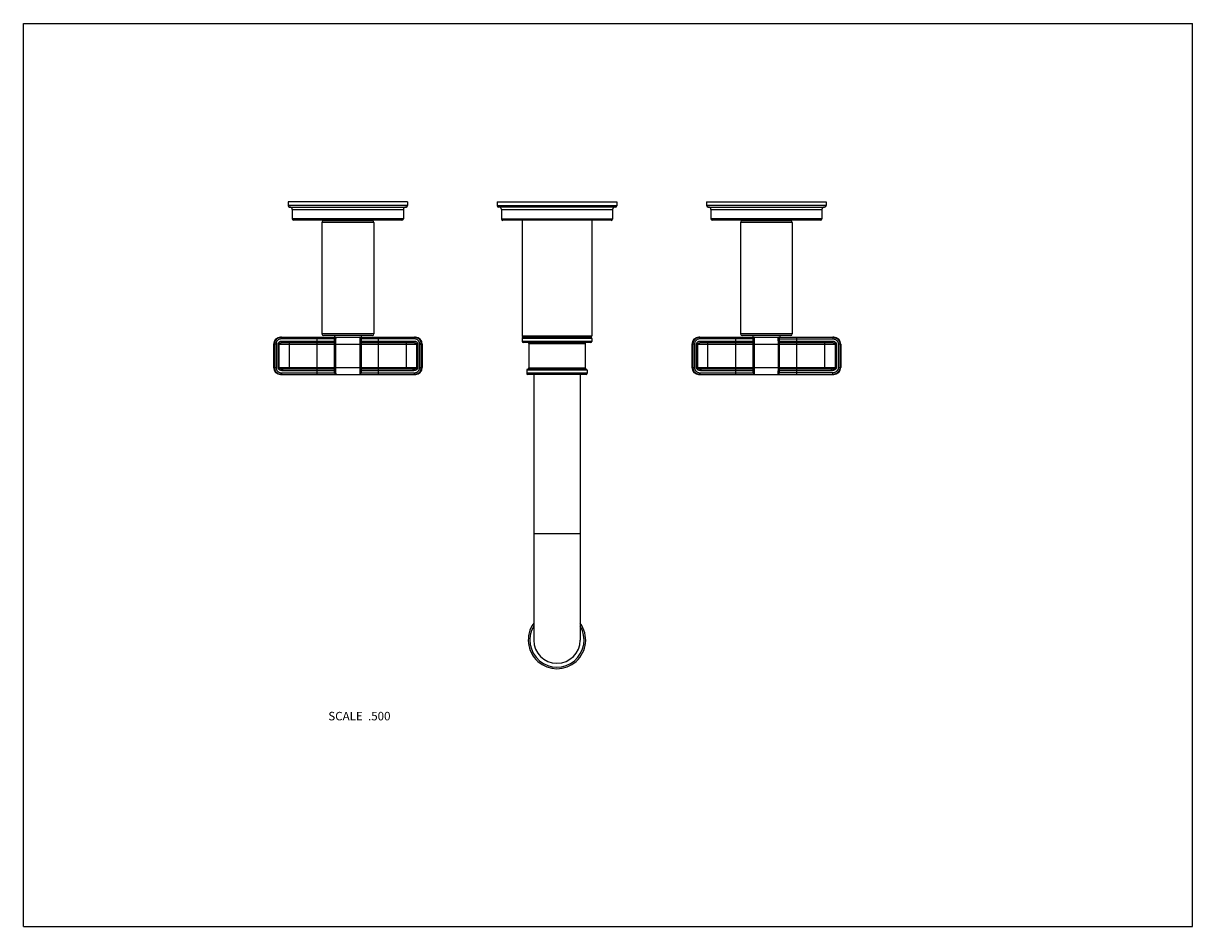
# Model space of a CAD drawing. Units: inches. Extents: x 0 to 11, y 0 to 8.5.
import ezdxf

# ---------------------------------------------------------------- set-up
doc = ezdxf.new("R2010")
doc.units = ezdxf.units.IN
doc.header["$LTSCALE"] = 0.605
doc.header["$MEASUREMENT"] = 0
doc.layers.get('0').update_dxf_attribs({"linetype": 'CONTINUOUS'})
doc.layers.add('ALL_ASSEMBLY_MEMBERS', color=7, linetype='CONTINUOUS')
doc.styles.get("Standard").update_dxf_attribs({"font": 'txt', "width": 0.8})

msp = doc.modelspace()

# ---------------------------------------------------------------- linework, layer by layer
at = {"color": 7, "linetype": 'Continuous'}
for p, q in [((0, 0), (0, 8.5)), ((0, 8.5), (11, 8.5)), ((11, 0), (11, 8.5)), ((0, 0), (11, 0))]:
    msp.add_line(p, q, dxfattribs=at)
at = {"layer": 'ALL_ASSEMBLY_MEMBERS', "color": 7, "linetype": 'Continuous'}
for p, q in [((2.49, 6.822), (2.49, 6.787)), ((3.615, 6.822), (2.49, 6.822)), ((3.615, 6.822), (3.615, 6.787)), ((4.458, 6.822), (4.458, 6.784)), ((4.458, 6.822), (5.583, 6.822)), ((5.583, 6.822), (5.583, 6.784)), ((6.428, 6.822), (6.428, 6.787)), ((6.428, 6.822), (7.553, 6.822)), ((7.553, 6.822), (7.553, 6.787)), ((3.615, 6.787), (2.49, 6.787)), ((2.505, 6.772), (3.6, 6.772)), ((2.53, 6.747), (2.53, 6.662)), ((2.53, 6.747), (3.575, 6.747)), ((3.575, 6.747), (3.575, 6.662)), ((5.583, 6.784), (4.458, 6.784)), ((5.57, 6.772), (4.47, 6.772)), ((4.498, 6.747), (4.498, 6.659)), ((4.498, 6.747), (5.543, 6.747)), ((5.543, 6.747), (5.543, 6.659)), ((7.553, 6.787), (6.428, 6.787)), ((6.443, 6.772), (7.538, 6.772)), ((6.468, 6.747), (6.468, 6.662)), ((6.468, 6.747), (7.513, 6.747)), ((7.513, 6.747), (7.513, 6.662)), ((3.575, 6.662), (2.53, 6.662)), ((3.56, 6.647), (2.545, 6.647)), ((2.809, 6.627), (2.809, 5.577)), ((3.297, 6.627), (2.809, 6.627)), ((3.282, 6.642), (2.824, 6.642)), ((2.84, 6.642), (2.84, 6.647)), ((3.265, 6.642), (3.265, 6.647)), ((3.297, 6.627), (3.297, 5.577)), ((5.543, 6.659), (4.498, 6.659)), ((5.53, 6.647), (4.51, 6.647)), ((4.692, 6.647), (4.692, 5.559)), ((5.348, 6.647), (5.348, 5.559)), ((7.513, 6.662), (6.468, 6.662)), ((7.498, 6.647), (6.483, 6.647)), ((6.747, 6.627), (6.747, 5.577)), ((7.234, 6.627), (6.747, 6.627)), ((7.219, 6.642), (6.762, 6.642)), ((6.778, 6.642), (6.778, 6.647)), ((7.203, 6.642), (7.203, 6.647)), ((7.234, 6.627), (7.234, 5.577)), ((2.418, 5.546), (3.688, 5.546)), ((2.427, 5.531), (2.427, 5.546)), ((2.928, 5.531), (2.427, 5.531)), ((2.44, 5.511), (2.44, 5.496)), ((2.44, 5.511), (2.928, 5.511)), ((2.765, 5.196), (2.765, 5.546)), ((3.297, 5.577), (2.809, 5.577)), ((3.282, 5.562), (2.824, 5.562)), ((2.926, 5.562), (2.926, 5.546)), ((2.928, 5.211), (2.928, 5.531)), ((3.178, 5.531), (3.178, 5.211)), ((3.678, 5.531), (3.178, 5.531)), ((3.178, 5.511), (3.666, 5.511)), ((3.179, 5.562), (3.179, 5.546)), ((3.34, 5.196), (3.34, 5.546)), ((3.666, 5.511), (3.666, 5.496)), ((3.678, 5.531), (3.678, 5.546)), ((4.692, 5.559), (5.348, 5.559)), ((4.692, 5.535), (4.692, 5.507)), ((5.348, 5.535), (4.692, 5.535)), ((5.348, 5.507), (4.692, 5.507)), ((4.697, 5.55), (4.695, 5.551)), ((4.695, 5.551), (5.345, 5.551)), ((4.695, 5.542), (4.697, 5.544)), ((5.345, 5.542), (4.695, 5.542)), ((5.344, 5.55), (4.697, 5.55)), ((5.344, 5.544), (4.697, 5.544)), ((5.344, 5.55), (5.345, 5.551)), ((5.345, 5.542), (5.344, 5.544)), ((5.348, 5.535), (5.348, 5.507)), ((6.355, 5.546), (7.625, 5.546)), ((6.365, 5.531), (6.365, 5.546)), ((6.865, 5.531), (6.365, 5.531)), ((6.377, 5.511), (6.865, 5.511)), ((6.377, 5.511), (6.377, 5.496)), ((6.703, 5.196), (6.703, 5.546)), ((7.234, 5.577), (6.747, 5.577)), ((7.219, 5.562), (6.762, 5.562)), ((6.864, 5.562), (6.864, 5.546)), ((6.865, 5.211), (6.865, 5.531)), ((7.115, 5.531), (7.616, 5.531)), ((7.115, 5.211), (7.115, 5.531)), ((7.115, 5.511), (7.604, 5.511)), ((7.117, 5.562), (7.117, 5.546)), ((7.278, 5.196), (7.278, 5.546)), ((7.604, 5.511), (7.604, 5.496)), ((7.616, 5.546), (7.616, 5.531)), ((2.353, 5.481), (2.353, 5.261)), ((2.377, 5.481), (2.353, 5.481)), ((2.362, 5.481), (2.362, 5.261)), ((2.377, 5.481), (2.377, 5.261)), ((2.396, 5.261), (2.396, 5.481)), ((2.396, 5.481), (3.71, 5.481)), ((2.407, 5.261), (2.407, 5.481)), ((2.44, 5.496), (2.928, 5.496)), ((2.503, 5.246), (2.503, 5.496)), ((2.94, 5.261), (2.94, 5.481)), ((3.165, 5.481), (3.165, 5.261)), ((3.178, 5.496), (3.666, 5.496)), ((3.603, 5.246), (3.603, 5.496)), ((3.699, 5.481), (3.699, 5.261)), ((3.71, 5.481), (3.71, 5.261)), ((3.729, 5.261), (3.729, 5.481)), ((3.729, 5.481), (3.753, 5.481)), ((3.744, 5.261), (3.744, 5.481)), ((3.753, 5.481), (3.753, 5.261)), ((5.338, 5.497), (4.702, 5.497)), ((4.755, 5.487), (4.755, 5.257)), ((4.755, 5.487), (5.285, 5.487)), ((5.285, 5.487), (5.285, 5.257)), ((6.314, 5.481), (6.29, 5.481)), ((6.29, 5.481), (6.29, 5.261)), ((6.299, 5.481), (6.299, 5.261)), ((6.314, 5.481), (6.314, 5.261)), ((6.333, 5.481), (7.648, 5.481)), ((6.333, 5.261), (6.333, 5.481)), ((6.345, 5.261), (6.345, 5.481)), ((6.377, 5.496), (6.865, 5.496)), ((6.44, 5.246), (6.44, 5.496)), ((6.878, 5.261), (6.878, 5.481)), ((7.103, 5.261), (7.103, 5.481)), ((7.115, 5.496), (7.604, 5.496)), ((7.54, 5.246), (7.54, 5.496)), ((7.636, 5.481), (7.636, 5.261)), ((7.648, 5.481), (7.648, 5.261)), ((7.69, 5.481), (7.666, 5.481)), ((7.666, 5.481), (7.666, 5.261)), ((7.681, 5.481), (7.681, 5.261)), ((7.69, 5.481), (7.69, 5.261)), ((2.353, 5.261), (2.377, 5.261)), ((2.396, 5.261), (3.71, 5.261)), ((2.418, 5.196), (3.688, 5.196)), ((2.427, 5.211), (2.427, 5.196)), ((2.427, 5.211), (2.928, 5.211)), ((2.44, 5.231), (2.44, 5.246)), ((2.928, 5.246), (2.44, 5.246)), ((2.928, 5.231), (2.44, 5.231)), ((3.666, 5.246), (3.178, 5.246)), ((3.666, 5.231), (3.178, 5.231)), ((3.178, 5.211), (3.678, 5.211)), ((3.666, 5.231), (3.666, 5.246)), ((3.678, 5.211), (3.678, 5.196)), ((3.729, 5.261), (3.753, 5.261)), ((4.735, 5.237), (4.735, 5.207)), ((5.305, 5.237), (4.735, 5.237)), ((5.305, 5.207), (4.735, 5.207)), ((5.295, 5.247), (4.745, 5.247)), ((5.295, 5.197), (4.745, 5.197)), ((4.755, 5.257), (5.285, 5.257)), ((4.802, 5.197), (4.802, 2.697)), ((5.239, 5.197), (5.239, 2.697)), ((5.305, 5.237), (5.305, 5.207)), ((6.29, 5.261), (6.314, 5.261)), ((6.333, 5.261), (7.648, 5.261)), ((6.355, 5.196), (7.625, 5.196)), ((6.365, 5.211), (6.865, 5.211)), ((6.365, 5.211), (6.365, 5.196)), ((6.865, 5.246), (6.377, 5.246)), ((6.377, 5.231), (6.377, 5.246)), ((6.865, 5.231), (6.377, 5.231)), ((7.604, 5.246), (7.115, 5.246)), ((7.604, 5.231), (7.115, 5.231)), ((7.616, 5.211), (7.115, 5.211)), ((7.604, 5.231), (7.604, 5.246)), ((7.616, 5.196), (7.616, 5.211)), ((7.666, 5.261), (7.69, 5.261)), ((5.239, 3.697), (4.802, 3.697))]:
    msp.add_line(p, q, dxfattribs=at)
for centre, radius, start, end in [((2.505, 6.787), 0.015, 180, 270), ((2.505, 6.747), 0.025, 0, 90), ((3.6, 6.747), 0.025, 90, 180), ((3.6, 6.787), 0.015, 270, 360), ((4.47, 6.784), 0.0125, 180, 270), ((4.473, 6.747), 0.025, 0, 90), ((5.568, 6.747), 0.025, 90, 180), ((5.57, 6.784), 0.0125, 270, 360), ((6.443, 6.787), 0.015, 180, 270), ((6.443, 6.747), 0.025, 0, 90), ((7.538, 6.747), 0.025, 90, 180), ((7.538, 6.787), 0.015, 270, 360), ((2.545, 6.662), 0.015, 180, 270), ((2.824, 6.627), 0.015, 90, 180), ((3.282, 6.627), 0.015, 0, 90), ((3.56, 6.662), 0.015, 270, 360), ((4.51, 6.659), 0.0125, 180, 270), ((5.53, 6.659), 0.0125, 270, 360), ((6.483, 6.662), 0.015, 180, 270), ((6.762, 6.627), 0.015, 90, 180), ((7.219, 6.627), 0.015, 0, 90), ((7.498, 6.662), 0.015, 270, 360), ((2.418, 5.481), 0.065, 90, 180), ((2.427, 5.48), 0.0663, 94.5299, 99.0008), ((2.427, 5.48), 0.0659, 90.0041, 94.5354), ((2.824, 5.577), 0.015, 180, 270), ((2.943, 5.531), 0.015, 90, 180), ((3.163, 5.531), 0.015, 0, 90), ((3.282, 5.577), 0.015, 270, 360), ((3.678, 5.48), 0.066, 85.4595, 89.9917), ((3.678, 5.48), 0.0663, 81.0506, 85.4607), ((3.688, 5.481), 0.065, 0, 90), ((4.702, 5.559), 0.01, 180, 225), ((4.702, 5.535), 0.01, 135, 180), ((4.702, 5.507), 0.01, 180, 270), ((4.694, 5.547), 0.004, 315, 45), ((5.338, 5.507), 0.01, 270, 360), ((5.346, 5.547), 0.004, 135, 225), ((5.338, 5.559), 0.01, 315, 360), ((5.338, 5.535), 0.01, 0, 45), ((6.355, 5.481), 0.065, 90, 180), ((6.365, 5.48), 0.0663, 94.5299, 99.0008), ((6.365, 5.48), 0.0659, 90.0041, 94.5354), ((6.762, 5.577), 0.015, 180, 270), ((6.88, 5.531), 0.015, 90, 180), ((7.1, 5.531), 0.015, 0, 90), ((7.219, 5.577), 0.015, 270, 360), ((7.616, 5.48), 0.0659, 85.5381, 89.9961), ((7.616, 5.48), 0.0663, 81.1513, 85.5433), ((7.625, 5.481), 0.065, 0, 90), ((4.745, 5.487), 0.01, 0, 90), ((5.295, 5.487), 0.01, 90, 180), ((2.418, 5.261), 0.065, 180, 270), ((2.427, 5.263), 0.0664, 261.2007, 265.5144), ((2.427, 5.262), 0.066, 265.5135, 269.9921), ((2.943, 5.211), 0.015, 180, 270), ((3.163, 5.211), 0.015, 270, 360), ((3.678, 5.262), 0.0659, 270.0038, 274.4086), ((3.678, 5.263), 0.0663, 274.4036, 278.7522), ((3.688, 5.261), 0.065, 270, 360), ((4.745, 5.237), 0.01, 90, 180), ((4.745, 5.207), 0.01, 180, 270), ((4.745, 5.257), 0.01, 270, 360), ((5.295, 5.257), 0.01, 180, 270), ((5.295, 5.237), 0.01, 0, 90), ((5.295, 5.207), 0.01, 270, 360), ((6.355, 5.261), 0.065, 180, 270), ((6.365, 5.263), 0.0664, 261.2007, 265.5144), ((6.365, 5.262), 0.066, 265.5135, 269.9921), ((6.88, 5.211), 0.015, 180, 270), ((7.1, 5.211), 0.015, 270, 360), ((7.616, 5.262), 0.066, 270.0083, 274.5469), ((7.616, 5.263), 0.0664, 274.546, 278.9425), ((7.625, 5.261), 0.065, 270, 360), ((5.02, 2.697), 0.27, 144.1295, 35.8705), ((5.02, 2.697), 0.255, 149.0984, 30.9016), ((5.02, 2.697), 0.219, 180, 360)]:
    msp.add_arc(centre, radius, start, end, dxfattribs=at)
for points, knots in [([(2.417, 5.546), (2.415, 5.545), (2.411, 5.545), (2.406, 5.543), (2.4, 5.541), (2.395, 5.538), (2.39, 5.535), (2.384, 5.531), (2.379, 5.525), (2.374, 5.519), (2.371, 5.514), (2.368, 5.509), (2.366, 5.504), (2.364, 5.498), (2.362, 5.491), (2.362, 5.485), (2.362, 5.481)], [0, 0, 0, 0, 0.062545, 0.125058, 0.187551, 0.250047, 0.312558, 0.375075, 0.499991, 0.562505, 0.625015, 0.687515, 0.750005, 0.812513, 0.875071, 1, 1, 1, 1]), ([(2.427, 5.531), (2.424, 5.531), (2.419, 5.531), (2.413, 5.529), (2.408, 5.528), (2.404, 5.526), (2.399, 5.523), (2.395, 5.52), (2.392, 5.517), (2.388, 5.513), (2.384, 5.508), (2.38, 5.501), (2.377, 5.491), (2.377, 5.485), (2.377, 5.481)], [0, 0, 0, 0, 0.124936, 0.187515, 0.250057, 0.31259, 0.375135, 0.437683, 0.500229, 0.562771, 0.625303, 0.750179, 0.875079, 1, 1, 1, 1]), ([(2.396, 5.481), (2.396, 5.483), (2.396, 5.485), (2.397, 5.489), (2.398, 5.492), (2.401, 5.496), (2.405, 5.501), (2.411, 5.505), (2.418, 5.508), (2.424, 5.51), (2.428, 5.511), (2.433, 5.511), (2.437, 5.511), (2.44, 5.511)], [0, 0, 0, 0, 0.062562, 0.125266, 0.187917, 0.250565, 0.375525, 0.500423, 0.625295, 0.75017, 0.812638, 0.875104, 1, 1, 1, 1]), ([(2.94, 5.481), (2.94, 5.486), (2.94, 5.492), (2.94, 5.5), (2.941, 5.506), (2.941, 5.512), (2.941, 5.517), (2.941, 5.523), (2.941, 5.527), (2.941, 5.532), (2.941, 5.535), (2.942, 5.539), (2.942, 5.541), (2.942, 5.543), (2.942, 5.544), (2.942, 5.544), (2.942, 5.545), (2.942, 5.545), (2.942, 5.546), (2.942, 5.546), (2.943, 5.546), (2.943, 5.546), (2.943, 5.546), (2.943, 5.546), (2.943, 5.546)], [0, 0, 0, 0, 0.195306, 0.290598, 0.382979, 0.471596, 0.555611, 0.634215, 0.706635, 0.772209, 0.830311, 0.880429, 0.922111, 0.939676, 0.95501, 0.968083, 0.973763, 0.97887, 0.987368, 0.993601, 0.995893, 0.997666, 0.998984, 1, 1, 1, 1]), ([(3.163, 5.546), (3.163, 5.546), (3.163, 5.546), (3.163, 5.546), (3.163, 5.546), (3.163, 5.546), (3.163, 5.546), (3.163, 5.545), (3.163, 5.545), (3.163, 5.544), (3.164, 5.544), (3.164, 5.543), (3.164, 5.541), (3.164, 5.539), (3.164, 5.535), (3.164, 5.532), (3.165, 5.527), (3.165, 5.523), (3.165, 5.517), (3.165, 5.512), (3.165, 5.506), (3.165, 5.5), (3.165, 5.492), (3.165, 5.486), (3.165, 5.481)], [0, 0, 0, 0, 0.001016, 0.002334, 0.004107, 0.006399, 0.012632, 0.021131, 0.026239, 0.03192, 0.044997, 0.060338, 0.077909, 0.119608, 0.169755, 0.227878, 0.293471, 0.365904, 0.444497, 0.528497, 0.617082, 0.709426, 0.804693, 1, 1, 1, 1]), ([(3.666, 5.511), (3.668, 5.511), (3.672, 5.511), (3.677, 5.511), (3.682, 5.51), (3.688, 5.508), (3.695, 5.505), (3.7, 5.502), (3.703, 5.498), (3.706, 5.495), (3.708, 5.492), (3.709, 5.489), (3.71, 5.485), (3.71, 5.483), (3.71, 5.481)], [0, 0, 0, 0, 0.124889, 0.187353, 0.249825, 0.374722, 0.499641, 0.624555, 0.687106, 0.749668, 0.812231, 0.874817, 0.937461, 1, 1, 1, 1]), ([(3.729, 5.481), (3.729, 5.485), (3.728, 5.49), (3.727, 5.496), (3.725, 5.501), (3.723, 5.505), (3.72, 5.509), (3.717, 5.513), (3.714, 5.517), (3.71, 5.52), (3.706, 5.523), (3.702, 5.526), (3.697, 5.528), (3.693, 5.529), (3.686, 5.531), (3.681, 5.531), (3.678, 5.531)], [0, 0, 0, 0, 0.124881, 0.187428, 0.249943, 0.312454, 0.374976, 0.4375, 0.500022, 0.56254, 0.625053, 0.687559, 0.750054, 0.812559, 0.875105, 1, 1, 1, 1]), ([(3.744, 5.481), (3.744, 5.485), (3.743, 5.491), (3.741, 5.499), (3.74, 5.504), (3.737, 5.509), (3.735, 5.514), (3.732, 5.519), (3.727, 5.525), (3.72, 5.532), (3.712, 5.537), (3.705, 5.541), (3.7, 5.543), (3.694, 5.545), (3.69, 5.545), (3.688, 5.546)], [0, 0, 0, 0, 0.124942, 0.187519, 0.25006, 0.312584, 0.375113, 0.437647, 0.500177, 0.625098, 0.749985, 0.81247, 0.874951, 0.937455, 1, 1, 1, 1]), ([(6.355, 5.546), (6.353, 5.545), (6.349, 5.545), (6.343, 5.543), (6.338, 5.541), (6.333, 5.538), (6.328, 5.535), (6.322, 5.531), (6.316, 5.525), (6.311, 5.519), (6.308, 5.514), (6.306, 5.509), (6.303, 5.504), (6.302, 5.498), (6.3, 5.491), (6.299, 5.485), (6.299, 5.481)], [0, 0, 0, 0, 0.062545, 0.125058, 0.187551, 0.250047, 0.312558, 0.375075, 0.499991, 0.562505, 0.625015, 0.687515, 0.750005, 0.812513, 0.875071, 1, 1, 1, 1]), ([(6.365, 5.531), (6.362, 5.531), (6.357, 5.531), (6.35, 5.529), (6.346, 5.528), (6.341, 5.526), (6.337, 5.523), (6.333, 5.52), (6.329, 5.517), (6.326, 5.513), (6.322, 5.508), (6.318, 5.501), (6.315, 5.491), (6.314, 5.485), (6.314, 5.481)], [0, 0, 0, 0, 0.124936, 0.187515, 0.250057, 0.31259, 0.375135, 0.437683, 0.500229, 0.562771, 0.625303, 0.750179, 0.875079, 1, 1, 1, 1]), ([(6.333, 5.481), (6.333, 5.483), (6.333, 5.485), (6.334, 5.489), (6.336, 5.492), (6.338, 5.496), (6.342, 5.501), (6.348, 5.505), (6.355, 5.508), (6.361, 5.51), (6.366, 5.511), (6.371, 5.511), (6.375, 5.511), (6.377, 5.511)], [0, 0, 0, 0, 0.062562, 0.125266, 0.187917, 0.250565, 0.375525, 0.500423, 0.625295, 0.75017, 0.812638, 0.875104, 1, 1, 1, 1]), ([(6.878, 5.481), (6.878, 5.486), (6.878, 5.492), (6.878, 5.5), (6.878, 5.506), (6.878, 5.512), (6.878, 5.517), (6.878, 5.523), (6.879, 5.527), (6.879, 5.532), (6.879, 5.535), (6.879, 5.539), (6.879, 5.541), (6.879, 5.543), (6.88, 5.544), (6.88, 5.544), (6.88, 5.545), (6.88, 5.545), (6.88, 5.546), (6.88, 5.546), (6.88, 5.546), (6.88, 5.546), (6.88, 5.546), (6.88, 5.546), (6.88, 5.546)], [0, 0, 0, 0, 0.195306, 0.290598, 0.382979, 0.471596, 0.555611, 0.634215, 0.706635, 0.772209, 0.830311, 0.880429, 0.922111, 0.939676, 0.95501, 0.968083, 0.973763, 0.97887, 0.987368, 0.993601, 0.995893, 0.997666, 0.998984, 1, 1, 1, 1]), ([(7.103, 5.481), (7.103, 5.486), (7.103, 5.492), (7.103, 5.5), (7.103, 5.506), (7.102, 5.512), (7.102, 5.517), (7.102, 5.523), (7.102, 5.527), (7.102, 5.532), (7.102, 5.535), (7.101, 5.539), (7.101, 5.541), (7.101, 5.543), (7.101, 5.544), (7.101, 5.544), (7.101, 5.545), (7.101, 5.545), (7.101, 5.546), (7.101, 5.546), (7.1, 5.546), (7.1, 5.546), (7.1, 5.546), (7.1, 5.546), (7.1, 5.546)], [0, 0, 0, 0, 0.195311, 0.290607, 0.38299, 0.471606, 0.555621, 0.634225, 0.706645, 0.772219, 0.83032, 0.880436, 0.922116, 0.939679, 0.955012, 0.968084, 0.973764, 0.97887, 0.987368, 0.993601, 0.995893, 0.997666, 0.998984, 1, 1, 1, 1]), ([(7.604, 5.511), (7.606, 5.511), (7.61, 5.511), (7.615, 5.511), (7.619, 5.51), (7.625, 5.508), (7.632, 5.505), (7.637, 5.502), (7.641, 5.498), (7.643, 5.495), (7.645, 5.492), (7.646, 5.489), (7.647, 5.485), (7.648, 5.483), (7.648, 5.481)], [0, 0, 0, 0, 0.124889, 0.187353, 0.249825, 0.374722, 0.499641, 0.624555, 0.687106, 0.749668, 0.812231, 0.874817, 0.937461, 1, 1, 1, 1]), ([(7.616, 5.531), (7.619, 5.531), (7.624, 5.531), (7.63, 5.529), (7.635, 5.528), (7.639, 5.526), (7.644, 5.523), (7.648, 5.52), (7.651, 5.517), (7.655, 5.513), (7.659, 5.508), (7.663, 5.501), (7.666, 5.491), (7.666, 5.485), (7.666, 5.481)], [0, 0, 0, 0, 0.12493, 0.1875, 0.250036, 0.312564, 0.375103, 0.437646, 0.500189, 0.562729, 0.625262, 0.750147, 0.875071, 1, 1, 1, 1]), ([(7.626, 5.546), (7.628, 5.545), (7.632, 5.545), (7.637, 5.543), (7.642, 5.541), (7.649, 5.537), (7.657, 5.532), (7.664, 5.525), (7.669, 5.519), (7.672, 5.514), (7.675, 5.509), (7.677, 5.504), (7.679, 5.499), (7.681, 5.491), (7.681, 5.485), (7.681, 5.481)], [0, 0, 0, 0, 0.062546, 0.125059, 0.187552, 0.25005, 0.374962, 0.499886, 0.562408, 0.624928, 0.68744, 0.749946, 0.812473, 0.87505, 1, 1, 1, 1]), ([(2.407, 5.481), (2.407, 5.482), (2.407, 5.484), (2.408, 5.485), (2.408, 5.486), (2.409, 5.487), (2.41, 5.489), (2.412, 5.49), (2.414, 5.491), (2.416, 5.492), (2.418, 5.493), (2.421, 5.494), (2.425, 5.495), (2.43, 5.496), (2.435, 5.496), (2.438, 5.496), (2.44, 5.496)], [0, 0, 0, 0, 0.064543, 0.096849, 0.12893, 0.160897, 0.192755, 0.255883, 0.318617, 0.380989, 0.443142, 0.505133, 0.628811, 0.752395, 0.876079, 1, 1, 1, 1]), ([(3.666, 5.496), (3.668, 5.496), (3.671, 5.496), (3.676, 5.496), (3.68, 5.495), (3.685, 5.494), (3.689, 5.493), (3.692, 5.491), (3.694, 5.49), (3.695, 5.489), (3.696, 5.487), (3.697, 5.486), (3.698, 5.485), (3.698, 5.484), (3.699, 5.482), (3.699, 5.481)], [0, 0, 0, 0, 0.123958, 0.247682, 0.371316, 0.495058, 0.619185, 0.681599, 0.744308, 0.807413, 0.839198, 0.871146, 0.903211, 0.935471, 1, 1, 1, 1]), ([(6.345, 5.481), (6.345, 5.482), (6.345, 5.484), (6.345, 5.485), (6.346, 5.486), (6.347, 5.487), (6.348, 5.489), (6.349, 5.49), (6.351, 5.491), (6.353, 5.492), (6.356, 5.493), (6.359, 5.494), (6.363, 5.495), (6.367, 5.496), (6.372, 5.496), (6.375, 5.496), (6.377, 5.496)], [0, 0, 0, 0, 0.064543, 0.096849, 0.12893, 0.160897, 0.192755, 0.255883, 0.318617, 0.380989, 0.443142, 0.505133, 0.628811, 0.752395, 0.876079, 1, 1, 1, 1]), ([(7.604, 5.496), (7.605, 5.496), (7.608, 5.496), (7.613, 5.496), (7.618, 5.495), (7.623, 5.494), (7.627, 5.493), (7.629, 5.491), (7.631, 5.49), (7.633, 5.489), (7.634, 5.487), (7.635, 5.486), (7.635, 5.485), (7.636, 5.484), (7.636, 5.482), (7.636, 5.481)], [0, 0, 0, 0, 0.123958, 0.247682, 0.371316, 0.495058, 0.619185, 0.681599, 0.744308, 0.807413, 0.839198, 0.871146, 0.903211, 0.935471, 1, 1, 1, 1]), ([(2.362, 5.261), (2.362, 5.258), (2.362, 5.252), (2.364, 5.244), (2.366, 5.239), (2.368, 5.233), (2.372, 5.227), (2.376, 5.22), (2.382, 5.215), (2.386, 5.211), (2.391, 5.208), (2.395, 5.205), (2.401, 5.202), (2.406, 5.2), (2.412, 5.198), (2.415, 5.197), (2.417, 5.197)], [0, 0, 0, 0, 0.124935, 0.187515, 0.250057, 0.31258, 0.375104, 0.500042, 0.562564, 0.625078, 0.687579, 0.750067, 0.812537, 0.874996, 0.937475, 1, 1, 1, 1]), ([(2.377, 5.261), (2.377, 5.258), (2.377, 5.253), (2.379, 5.247), (2.38, 5.242), (2.383, 5.238), (2.385, 5.233), (2.388, 5.229), (2.392, 5.226), (2.395, 5.223), (2.401, 5.219), (2.408, 5.215), (2.417, 5.212), (2.424, 5.211), (2.427, 5.211)], [0, 0, 0, 0, 0.124928, 0.187504, 0.250045, 0.312579, 0.375124, 0.437673, 0.500218, 0.562759, 0.625291, 0.750169, 0.875078, 1, 1, 1, 1]), ([(2.44, 5.231), (2.437, 5.231), (2.432, 5.232), (2.425, 5.233), (2.418, 5.235), (2.411, 5.238), (2.406, 5.241), (2.402, 5.245), (2.4, 5.247), (2.398, 5.251), (2.397, 5.254), (2.396, 5.258), (2.396, 5.26), (2.396, 5.261)], [0, 0, 0, 0, 0.124939, 0.249888, 0.374849, 0.499796, 0.624702, 0.687238, 0.749772, 0.812295, 0.874826, 0.937446, 1, 1, 1, 1]), ([(2.44, 5.246), (2.438, 5.246), (2.435, 5.246), (2.43, 5.247), (2.426, 5.247), (2.423, 5.248), (2.42, 5.249), (2.418, 5.249), (2.416, 5.25), (2.414, 5.251), (2.412, 5.253), (2.41, 5.255), (2.409, 5.256), (2.408, 5.258), (2.407, 5.259), (2.407, 5.261), (2.407, 5.261)], [0, 0, 0, 0, 0.123992, 0.247755, 0.371437, 0.433315, 0.495264, 0.5573, 0.619499, 0.681894, 0.744589, 0.807671, 0.871214, 0.903247, 0.935475, 1, 1, 1, 1]), ([(2.943, 5.196), (2.943, 5.196), (2.943, 5.196), (2.943, 5.196), (2.943, 5.197), (2.942, 5.197), (2.942, 5.197), (2.942, 5.198), (2.942, 5.198), (2.942, 5.198), (2.942, 5.199), (2.942, 5.2), (2.942, 5.202), (2.942, 5.204), (2.941, 5.207), (2.941, 5.211), (2.941, 5.215), (2.941, 5.22), (2.941, 5.225), (2.941, 5.231), (2.941, 5.237), (2.94, 5.243), (2.94, 5.251), (2.94, 5.257), (2.94, 5.261)], [0, 0, 0, 0, 0.001016, 0.002333, 0.004106, 0.006398, 0.012629, 0.021126, 0.026233, 0.031914, 0.044988, 0.060324, 0.077891, 0.119583, 0.169718, 0.227831, 0.293414, 0.365835, 0.444426, 0.528425, 0.617021, 0.709387, 0.804679, 1, 1, 1, 1]), ([(3.165, 5.261), (3.165, 5.257), (3.165, 5.251), (3.165, 5.243), (3.165, 5.237), (3.165, 5.231), (3.165, 5.225), (3.165, 5.22), (3.165, 5.215), (3.164, 5.211), (3.164, 5.207), (3.164, 5.204), (3.164, 5.202), (3.164, 5.2), (3.164, 5.199), (3.163, 5.198), (3.163, 5.198), (3.163, 5.198), (3.163, 5.197), (3.163, 5.197), (3.163, 5.197), (3.163, 5.196), (3.163, 5.196), (3.163, 5.196), (3.163, 5.196)], [0, 0, 0, 0, 0.195321, 0.290629, 0.383021, 0.471643, 0.55566, 0.634268, 0.70669, 0.772262, 0.830361, 0.880465, 0.922137, 0.939694, 0.955022, 0.96809, 0.973769, 0.978874, 0.98737, 0.993602, 0.995893, 0.997666, 0.998984, 1, 1, 1, 1]), ([(3.71, 5.261), (3.71, 5.26), (3.71, 5.258), (3.709, 5.254), (3.708, 5.251), (3.705, 5.246), (3.701, 5.242), (3.695, 5.238), (3.688, 5.235), (3.682, 5.233), (3.677, 5.232), (3.672, 5.232), (3.668, 5.231), (3.666, 5.231)], [0, 0, 0, 0, 0.062523, 0.125168, 0.187766, 0.250359, 0.375312, 0.500273, 0.625217, 0.750134, 0.812621, 0.875104, 1, 1, 1, 1]), ([(3.699, 5.261), (3.699, 5.261), (3.698, 5.259), (3.698, 5.258), (3.697, 5.257), (3.696, 5.256), (3.695, 5.254), (3.694, 5.253), (3.692, 5.251), (3.69, 5.25), (3.687, 5.249), (3.684, 5.248), (3.68, 5.247), (3.676, 5.247), (3.671, 5.246), (3.668, 5.246), (3.666, 5.246)], [0, 0, 0, 0, 0.064507, 0.096773, 0.128834, 0.160789, 0.192611, 0.255712, 0.318487, 0.380881, 0.44308, 0.505103, 0.628813, 0.752403, 0.876093, 1, 1, 1, 1]), ([(3.678, 5.211), (3.681, 5.211), (3.686, 5.212), (3.693, 5.213), (3.697, 5.215), (3.702, 5.217), (3.706, 5.22), (3.71, 5.223), (3.714, 5.226), (3.717, 5.229), (3.72, 5.233), (3.723, 5.238), (3.725, 5.242), (3.727, 5.247), (3.728, 5.253), (3.729, 5.258), (3.729, 5.261)], [0, 0, 0, 0, 0.124887, 0.187435, 0.249949, 0.312458, 0.374978, 0.4375, 0.500022, 0.562541, 0.625054, 0.687561, 0.750058, 0.812562, 0.875109, 1, 1, 1, 1]), ([(3.688, 5.197), (3.69, 5.197), (3.694, 5.198), (3.699, 5.2), (3.705, 5.202), (3.712, 5.205), (3.72, 5.211), (3.727, 5.217), (3.732, 5.223), (3.735, 5.228), (3.737, 5.233), (3.74, 5.239), (3.741, 5.244), (3.743, 5.252), (3.744, 5.258), (3.744, 5.261)], [0, 0, 0, 0, 0.062542, 0.125053, 0.187545, 0.250044, 0.374953, 0.499873, 0.562394, 0.624913, 0.687427, 0.749938, 0.81247, 0.875049, 1, 1, 1, 1]), ([(6.299, 5.261), (6.299, 5.258), (6.3, 5.252), (6.302, 5.244), (6.303, 5.239), (6.306, 5.233), (6.309, 5.227), (6.314, 5.22), (6.319, 5.215), (6.323, 5.211), (6.328, 5.208), (6.333, 5.205), (6.338, 5.202), (6.344, 5.2), (6.349, 5.198), (6.353, 5.197), (6.355, 5.197)], [0, 0, 0, 0, 0.124935, 0.187515, 0.250057, 0.31258, 0.375104, 0.500042, 0.562564, 0.625078, 0.687579, 0.750067, 0.812537, 0.874996, 0.937475, 1, 1, 1, 1]), ([(6.314, 5.261), (6.314, 5.258), (6.315, 5.253), (6.316, 5.247), (6.318, 5.242), (6.32, 5.238), (6.323, 5.233), (6.326, 5.229), (6.329, 5.226), (6.333, 5.223), (6.338, 5.219), (6.345, 5.215), (6.355, 5.212), (6.362, 5.211), (6.365, 5.211)], [0, 0, 0, 0, 0.124928, 0.187504, 0.250045, 0.312579, 0.375124, 0.437673, 0.500218, 0.562759, 0.625291, 0.750169, 0.875078, 1, 1, 1, 1]), ([(6.377, 5.231), (6.375, 5.231), (6.37, 5.232), (6.362, 5.233), (6.355, 5.235), (6.348, 5.238), (6.343, 5.241), (6.34, 5.245), (6.337, 5.247), (6.336, 5.251), (6.334, 5.254), (6.333, 5.258), (6.333, 5.26), (6.333, 5.261)], [0, 0, 0, 0, 0.124939, 0.249888, 0.374849, 0.499796, 0.624702, 0.687238, 0.749772, 0.812295, 0.874826, 0.937446, 1, 1, 1, 1]), ([(6.377, 5.246), (6.375, 5.246), (6.372, 5.246), (6.367, 5.247), (6.363, 5.247), (6.36, 5.248), (6.358, 5.249), (6.356, 5.249), (6.353, 5.25), (6.351, 5.251), (6.349, 5.253), (6.347, 5.255), (6.346, 5.256), (6.345, 5.258), (6.345, 5.259), (6.345, 5.261), (6.345, 5.261)], [0, 0, 0, 0, 0.123992, 0.247755, 0.371437, 0.433315, 0.495264, 0.5573, 0.619499, 0.681894, 0.744589, 0.807671, 0.871214, 0.903247, 0.935475, 1, 1, 1, 1]), ([(6.88, 5.196), (6.88, 5.196), (6.88, 5.196), (6.88, 5.196), (6.88, 5.197), (6.88, 5.197), (6.88, 5.197), (6.88, 5.198), (6.88, 5.198), (6.88, 5.198), (6.88, 5.199), (6.879, 5.2), (6.879, 5.202), (6.879, 5.204), (6.879, 5.207), (6.879, 5.211), (6.879, 5.215), (6.878, 5.22), (6.878, 5.225), (6.878, 5.231), (6.878, 5.237), (6.878, 5.243), (6.878, 5.251), (6.878, 5.257), (6.878, 5.261)], [0, 0, 0, 0, 0.001016, 0.002333, 0.004106, 0.006398, 0.012629, 0.021126, 0.026233, 0.031914, 0.044988, 0.060324, 0.077891, 0.119583, 0.169718, 0.227831, 0.293414, 0.365835, 0.444426, 0.528425, 0.617021, 0.709387, 0.804679, 1, 1, 1, 1]), ([(7.1, 5.196), (7.1, 5.196), (7.1, 5.196), (7.1, 5.196), (7.1, 5.197), (7.101, 5.197), (7.101, 5.197), (7.101, 5.198), (7.101, 5.198), (7.101, 5.198), (7.101, 5.199), (7.101, 5.2), (7.101, 5.202), (7.101, 5.204), (7.102, 5.207), (7.102, 5.211), (7.102, 5.215), (7.102, 5.22), (7.102, 5.225), (7.102, 5.231), (7.103, 5.237), (7.103, 5.243), (7.103, 5.251), (7.103, 5.257), (7.103, 5.261)], [0, 0, 0, 0, 0.001016, 0.002334, 0.004107, 0.006398, 0.01263, 0.021128, 0.026235, 0.031916, 0.044991, 0.060328, 0.077896, 0.119588, 0.169724, 0.227839, 0.293424, 0.365848, 0.44444, 0.528439, 0.617032, 0.709392, 0.80468, 1, 1, 1, 1]), ([(7.636, 5.261), (7.636, 5.261), (7.636, 5.259), (7.635, 5.258), (7.635, 5.257), (7.634, 5.256), (7.633, 5.254), (7.631, 5.253), (7.629, 5.251), (7.627, 5.25), (7.625, 5.249), (7.622, 5.248), (7.618, 5.247), (7.613, 5.247), (7.608, 5.246), (7.605, 5.246), (7.604, 5.246)], [0, 0, 0, 0, 0.064507, 0.096773, 0.128834, 0.160789, 0.192611, 0.255712, 0.318487, 0.380881, 0.44308, 0.505103, 0.628813, 0.752403, 0.876093, 1, 1, 1, 1]), ([(7.648, 5.261), (7.648, 5.26), (7.647, 5.258), (7.646, 5.254), (7.645, 5.251), (7.642, 5.246), (7.638, 5.242), (7.632, 5.238), (7.625, 5.235), (7.619, 5.233), (7.615, 5.232), (7.61, 5.232), (7.606, 5.231), (7.604, 5.231)], [0, 0, 0, 0, 0.062523, 0.125168, 0.187766, 0.250359, 0.375312, 0.500273, 0.625217, 0.750134, 0.812621, 0.875104, 1, 1, 1, 1]), ([(7.666, 5.261), (7.666, 5.258), (7.666, 5.253), (7.664, 5.247), (7.663, 5.242), (7.66, 5.238), (7.658, 5.233), (7.655, 5.229), (7.651, 5.226), (7.648, 5.223), (7.642, 5.219), (7.635, 5.215), (7.626, 5.212), (7.619, 5.211), (7.616, 5.211)], [0, 0, 0, 0, 0.124922, 0.187491, 0.250025, 0.312554, 0.375095, 0.437639, 0.50018, 0.562719, 0.62525, 0.750137, 0.87507, 1, 1, 1, 1]), ([(7.681, 5.261), (7.681, 5.258), (7.681, 5.252), (7.679, 5.244), (7.677, 5.239), (7.675, 5.233), (7.672, 5.228), (7.669, 5.224), (7.665, 5.219), (7.662, 5.215), (7.656, 5.21), (7.649, 5.205), (7.643, 5.202), (7.637, 5.2), (7.632, 5.198), (7.628, 5.197), (7.626, 5.197)], [0, 0, 0, 0, 0.12493, 0.187504, 0.250039, 0.312556, 0.375077, 0.437604, 0.500128, 0.562646, 0.625158, 0.75003, 0.812505, 0.874974, 0.937466, 1, 1, 1, 1])]:
    msp.add_open_spline(points, degree=3, knots=knots, dxfattribs=at)

# ---------------------------------------------------------------- texts
at = {"color": 2, "linetype": 'Continuous', "insert": (3.454, 2.021), "char_height": 0.08, "width": 0.704, "attachment_point": 3, "line_spacing_factor": 0.9}
msp.add_mtext('SCALE  .500', dxfattribs=at)

doc.saveas('drawing.dxf')
